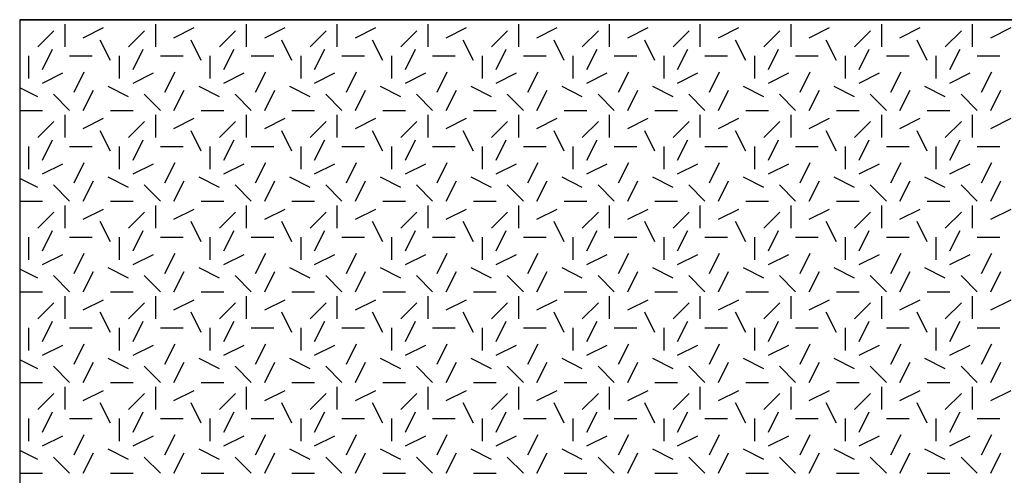
# Model space of a CAD drawing. Extents: x 16 to 252, y 17 to 302.
# Drawn here: x 45 to 56, y 273 to 278 of the extents above; entities that cross this region are included whole.
import ezdxf

# ---------------------------------------------------------------- set-up
doc = ezdxf.new("R2010")
doc.units = 0
doc.header["$MEASUREMENT"] = 0
doc.layers.add('SHELTER', color=7, linetype='Continuous')

msp = doc.modelspace()

# ---------------------------------------------------------------- linework, layer by layer
at = {"layer": 'SHELTER', "color": 7, "linetype": 'Continuous'}
for p, q in [((45, 278), (66, 278)), ((45.55, 278), (45.55, 278)), ((45.7, 278), (45.7, 278)), ((46.55, 278), (46.55, 278)), ((46.7, 278), (46.7, 278)), ((47.55, 278), (47.55, 278)), ((47.7, 278), (47.7, 278)), ((48.55, 278), (48.55, 278)), ((48.7, 278), (48.7, 278)), ((49.55, 278), (49.55, 278)), ((49.7, 278), (49.7, 278)), ((50.55, 278), (50.55, 278)), ((50.7, 278), (50.7, 278)), ((51.55, 278), (51.55, 278)), ((51.7, 278), (51.7, 278)), ((52.55, 278), (52.55, 278)), ((52.7, 278), (52.7, 278)), ((53.55, 278), (53.55, 278)), ((53.7, 278), (53.7, 278)), ((54.55, 278), (54.55, 278)), ((54.7, 278), (54.7, 278)), ((55.55, 278), (55.55, 278)), ((55.7, 278), (55.7, 278)), ((45.2, 277.7), (45.377, 277.877)), ((45.5, 277.7), (45.5, 277.95)), ((45.7, 277.8), (45.924, 277.912)), ((46.2, 277.7), (46.377, 277.877)), ((46.5, 277.7), (46.5, 277.95)), ((46.7, 277.8), (46.924, 277.912)), ((47.2, 277.7), (47.377, 277.877)), ((47.5, 277.7), (47.5, 277.95)), ((47.7, 277.8), (47.924, 277.912)), ((48.2, 277.7), (48.377, 277.877)), ((48.5, 277.7), (48.5, 277.95)), ((48.7, 277.8), (48.924, 277.912)), ((49.2, 277.7), (49.377, 277.877)), ((49.5, 277.7), (49.5, 277.95)), ((49.7, 277.8), (49.924, 277.912)), ((50.2, 277.7), (50.377, 277.877)), ((50.5, 277.7), (50.5, 277.95)), ((50.7, 277.8), (50.924, 277.912)), ((51.2, 277.7), (51.377, 277.877)), ((51.5, 277.7), (51.5, 277.95)), ((51.7, 277.8), (51.924, 277.912)), ((52.2, 277.7), (52.377, 277.877)), ((52.5, 277.7), (52.5, 277.95)), ((52.7, 277.8), (52.924, 277.912)), ((53.2, 277.7), (53.377, 277.877)), ((53.5, 277.7), (53.5, 277.95)), ((53.7, 277.8), (53.924, 277.912)), ((54.2, 277.7), (54.377, 277.877)), ((54.5, 277.7), (54.5, 277.95)), ((54.7, 277.8), (54.924, 277.912)), ((55.2, 277.7), (55.377, 277.877)), ((55.5, 277.7), (55.5, 277.95)), ((55.7, 277.8), (55.924, 277.912)), ((46, 277.55), (45.888, 277.774)), ((47, 277.55), (46.888, 277.774)), ((48, 277.55), (47.888, 277.774)), ((49, 277.55), (48.888, 277.774)), ((50, 277.55), (49.888, 277.774)), ((51, 277.55), (50.888, 277.774)), ((52, 277.55), (51.888, 277.774)), ((53, 277.55), (52.888, 277.774)), ((54, 277.55), (53.888, 277.774)), ((55, 277.55), (54.888, 277.774)), ((45.25, 277.45), (45.362, 277.674)), ((46.25, 277.45), (46.362, 277.674)), ((47.25, 277.45), (47.362, 277.674)), ((48.25, 277.45), (48.362, 277.674)), ((49.25, 277.45), (49.362, 277.674)), ((50.25, 277.45), (50.362, 277.674)), ((51.25, 277.45), (51.362, 277.674)), ((52.25, 277.45), (52.362, 277.674)), ((53.25, 277.45), (53.362, 277.674)), ((54.25, 277.45), (54.362, 277.674)), ((55.25, 277.45), (55.362, 277.674)), ((45.1, 277.35), (45.1, 277.6)), ((45.55, 277.6), (45.8, 277.6)), ((46.1, 277.35), (46.1, 277.6)), ((46.55, 277.6), (46.8, 277.6)), ((47.1, 277.35), (47.1, 277.6)), ((47.55, 277.6), (47.8, 277.6)), ((48.1, 277.35), (48.1, 277.6)), ((48.55, 277.6), (48.8, 277.6)), ((49.1, 277.35), (49.1, 277.6)), ((49.55, 277.6), (49.8, 277.6)), ((50.1, 277.35), (50.1, 277.6)), ((50.55, 277.6), (50.8, 277.6)), ((51.1, 277.35), (51.1, 277.6)), ((51.55, 277.6), (51.8, 277.6)), ((52.1, 277.35), (52.1, 277.6)), ((52.55, 277.6), (52.8, 277.6)), ((53.1, 277.35), (53.1, 277.6)), ((53.55, 277.6), (53.8, 277.6)), ((54.1, 277.35), (54.1, 277.6)), ((54.55, 277.6), (54.8, 277.6)), ((55.1, 277.35), (55.1, 277.6)), ((55.55, 277.6), (55.8, 277.6)), ((45.25, 277.3), (45.474, 277.412)), ((45.6, 277.2), (45.712, 277.424)), ((46.25, 277.3), (46.474, 277.412)), ((46.6, 277.2), (46.712, 277.424)), ((47.25, 277.3), (47.474, 277.412)), ((47.6, 277.2), (47.712, 277.424)), ((48.25, 277.3), (48.474, 277.412)), ((48.6, 277.2), (48.712, 277.424)), ((49.25, 277.3), (49.474, 277.412)), ((49.6, 277.2), (49.712, 277.424)), ((50.25, 277.3), (50.474, 277.412)), ((50.6, 277.2), (50.712, 277.424)), ((51.25, 277.3), (51.474, 277.412)), ((51.6, 277.2), (51.712, 277.424)), ((52.25, 277.3), (52.474, 277.412)), ((52.6, 277.2), (52.712, 277.424)), ((53.25, 277.3), (53.474, 277.412)), ((53.6, 277.2), (53.712, 277.424)), ((54.25, 277.3), (54.474, 277.412)), ((54.6, 277.2), (54.712, 277.424)), ((55.25, 277.3), (55.474, 277.412)), ((55.6, 277.2), (55.712, 277.424)), ((45.2, 277.15), (45, 277.25)), ((45.7, 277), (45.812, 277.224)), ((46.2, 277.15), (45.976, 277.262)), ((46.7, 277), (46.812, 277.224)), ((47.2, 277.15), (46.976, 277.262)), ((47.7, 277), (47.812, 277.224)), ((48.2, 277.15), (47.976, 277.262)), ((48.7, 277), (48.812, 277.224)), ((49.2, 277.15), (48.976, 277.262)), ((49.7, 277), (49.812, 277.224)), ((50.2, 277.15), (49.976, 277.262)), ((50.7, 277), (50.812, 277.224)), ((51.2, 277.15), (50.976, 277.262)), ((51.7, 277), (51.812, 277.224)), ((52.2, 277.15), (51.976, 277.262)), ((52.7, 277), (52.812, 277.224)), ((53.2, 277.15), (52.976, 277.262)), ((53.7, 277), (53.812, 277.224)), ((54.2, 277.15), (53.976, 277.262)), ((54.7, 277), (54.812, 277.224)), ((55.2, 277.15), (54.976, 277.262)), ((55.7, 277), (55.812, 277.224)), ((45.55, 277), (45.373, 277.177)), ((46.55, 277), (46.373, 277.177)), ((47.55, 277), (47.373, 277.177)), ((48.55, 277), (48.373, 277.177)), ((49.55, 277), (49.373, 277.177)), ((50.55, 277), (50.373, 277.177)), ((51.55, 277), (51.373, 277.177)), ((52.55, 277), (52.373, 277.177)), ((53.55, 277), (53.373, 277.177)), ((54.55, 277), (54.373, 277.177)), ((55.55, 277), (55.373, 277.177)), ((45, 277), (45.25, 277)), ((45.5, 276.7), (45.5, 276.95)), ((45.7, 276.8), (45.924, 276.912)), ((46, 277), (46.25, 277)), ((46.5, 276.7), (46.5, 276.95)), ((46.7, 276.8), (46.924, 276.912)), ((47, 277), (47.25, 277)), ((47.5, 276.7), (47.5, 276.95)), ((47.7, 276.8), (47.924, 276.912)), ((48, 277), (48.25, 277)), ((48.5, 276.7), (48.5, 276.95)), ((48.7, 276.8), (48.924, 276.912)), ((49, 277), (49.25, 277)), ((49.5, 276.7), (49.5, 276.95)), ((49.7, 276.8), (49.924, 276.912)), ((50, 277), (50.25, 277)), ((50.5, 276.7), (50.5, 276.95)), ((50.7, 276.8), (50.924, 276.912)), ((51, 277), (51.25, 277)), ((51.5, 276.7), (51.5, 276.95)), ((51.7, 276.8), (51.924, 276.912)), ((52, 277), (52.25, 277)), ((52.5, 276.7), (52.5, 276.95)), ((52.7, 276.8), (52.924, 276.912)), ((53, 277), (53.25, 277)), ((53.5, 276.7), (53.5, 276.95)), ((53.7, 276.8), (53.924, 276.912)), ((54, 277), (54.25, 277)), ((54.5, 276.7), (54.5, 276.95)), ((54.7, 276.8), (54.924, 276.912)), ((55, 277), (55.25, 277)), ((55.5, 276.7), (55.5, 276.95)), ((55.7, 276.8), (55.924, 276.912)), ((45.2, 276.7), (45.377, 276.877)), ((46.2, 276.7), (46.377, 276.877)), ((47.2, 276.7), (47.377, 276.877)), ((48.2, 276.7), (48.377, 276.877)), ((49.2, 276.7), (49.377, 276.877)), ((50.2, 276.7), (50.377, 276.877)), ((51.2, 276.7), (51.377, 276.877)), ((52.2, 276.7), (52.377, 276.877)), ((53.2, 276.7), (53.377, 276.877)), ((54.2, 276.7), (54.377, 276.877)), ((55.2, 276.7), (55.377, 276.877)), ((46, 276.55), (45.888, 276.774)), ((47, 276.55), (46.888, 276.774)), ((48, 276.55), (47.888, 276.774)), ((49, 276.55), (48.888, 276.774)), ((50, 276.55), (49.888, 276.774)), ((51, 276.55), (50.888, 276.774)), ((52, 276.55), (51.888, 276.774)), ((53, 276.55), (52.888, 276.774)), ((54, 276.55), (53.888, 276.774)), ((55, 276.55), (54.888, 276.774)), ((45.1, 276.35), (45.1, 276.6)), ((45.25, 276.45), (45.362, 276.674)), ((45.55, 276.6), (45.8, 276.6)), ((46.1, 276.35), (46.1, 276.6)), ((46.25, 276.45), (46.362, 276.674)), ((46.55, 276.6), (46.8, 276.6)), ((47.1, 276.35), (47.1, 276.6)), ((47.25, 276.45), (47.362, 276.674)), ((47.55, 276.6), (47.8, 276.6)), ((48.1, 276.35), (48.1, 276.6)), ((48.25, 276.45), (48.362, 276.674)), ((48.55, 276.6), (48.8, 276.6)), ((49.1, 276.35), (49.1, 276.6)), ((49.25, 276.45), (49.362, 276.674)), ((49.55, 276.6), (49.8, 276.6)), ((50.1, 276.35), (50.1, 276.6)), ((50.25, 276.45), (50.362, 276.674)), ((50.55, 276.6), (50.8, 276.6)), ((51.1, 276.35), (51.1, 276.6)), ((51.25, 276.45), (51.362, 276.674)), ((51.55, 276.6), (51.8, 276.6)), ((52.1, 276.35), (52.1, 276.6)), ((52.25, 276.45), (52.362, 276.674)), ((52.55, 276.6), (52.8, 276.6)), ((53.1, 276.35), (53.1, 276.6)), ((53.25, 276.45), (53.362, 276.674)), ((53.55, 276.6), (53.8, 276.6)), ((54.1, 276.35), (54.1, 276.6)), ((54.25, 276.45), (54.362, 276.674)), ((54.55, 276.6), (54.8, 276.6)), ((55.1, 276.35), (55.1, 276.6)), ((55.25, 276.45), (55.362, 276.674)), ((55.55, 276.6), (55.8, 276.6)), ((45.25, 276.3), (45.474, 276.412)), ((45.6, 276.2), (45.712, 276.424)), ((46.25, 276.3), (46.474, 276.412)), ((46.6, 276.2), (46.712, 276.424)), ((47.25, 276.3), (47.474, 276.412)), ((47.6, 276.2), (47.712, 276.424)), ((48.25, 276.3), (48.474, 276.412)), ((48.6, 276.2), (48.712, 276.424)), ((49.25, 276.3), (49.474, 276.412)), ((49.6, 276.2), (49.712, 276.424)), ((50.25, 276.3), (50.474, 276.412)), ((50.6, 276.2), (50.712, 276.424)), ((51.25, 276.3), (51.474, 276.412)), ((51.6, 276.2), (51.712, 276.424)), ((52.25, 276.3), (52.474, 276.412)), ((52.6, 276.2), (52.712, 276.424)), ((53.25, 276.3), (53.474, 276.412)), ((53.6, 276.2), (53.712, 276.424)), ((54.25, 276.3), (54.474, 276.412)), ((54.6, 276.2), (54.712, 276.424)), ((55.25, 276.3), (55.474, 276.412)), ((55.6, 276.2), (55.712, 276.424)), ((45.2, 276.15), (45, 276.25)), ((46.2, 276.15), (45.976, 276.262)), ((47.2, 276.15), (46.976, 276.262)), ((48.2, 276.15), (47.976, 276.262)), ((49.2, 276.15), (48.976, 276.262)), ((50.2, 276.15), (49.976, 276.262)), ((51.2, 276.15), (50.976, 276.262)), ((52.2, 276.15), (51.976, 276.262)), ((53.2, 276.15), (52.976, 276.262)), ((54.2, 276.15), (53.976, 276.262)), ((55.2, 276.15), (54.976, 276.262)), ((45.55, 276), (45.373, 276.177)), ((45.7, 276), (45.812, 276.224)), ((46.55, 276), (46.373, 276.177)), ((46.7, 276), (46.812, 276.224)), ((47.55, 276), (47.373, 276.177)), ((47.7, 276), (47.812, 276.224)), ((48.55, 276), (48.373, 276.177)), ((48.7, 276), (48.812, 276.224)), ((49.55, 276), (49.373, 276.177)), ((49.7, 276), (49.812, 276.224)), ((50.55, 276), (50.373, 276.177)), ((50.7, 276), (50.812, 276.224)), ((51.55, 276), (51.373, 276.177)), ((51.7, 276), (51.812, 276.224)), ((52.55, 276), (52.373, 276.177)), ((52.7, 276), (52.812, 276.224)), ((53.55, 276), (53.373, 276.177)), ((53.7, 276), (53.812, 276.224)), ((54.55, 276), (54.373, 276.177)), ((54.7, 276), (54.812, 276.224)), ((55.55, 276), (55.373, 276.177)), ((55.7, 276), (55.812, 276.224)), ((45, 276), (45.25, 276)), ((45.5, 275.7), (45.5, 275.95)), ((46, 276), (46.25, 276)), ((46.5, 275.7), (46.5, 275.95)), ((47, 276), (47.25, 276)), ((47.5, 275.7), (47.5, 275.95)), ((48, 276), (48.25, 276)), ((48.5, 275.7), (48.5, 275.95)), ((49, 276), (49.25, 276)), ((49.5, 275.7), (49.5, 275.95)), ((50, 276), (50.25, 276)), ((50.5, 275.7), (50.5, 275.95)), ((51, 276), (51.25, 276)), ((51.5, 275.7), (51.5, 275.95)), ((52, 276), (52.25, 276)), ((52.5, 275.7), (52.5, 275.95)), ((53, 276), (53.25, 276)), ((53.5, 275.7), (53.5, 275.95)), ((54, 276), (54.25, 276)), ((54.5, 275.7), (54.5, 275.95)), ((55, 276), (55.25, 276)), ((55.5, 275.7), (55.5, 275.95)), ((45.2, 275.7), (45.377, 275.877)), ((45.7, 275.8), (45.924, 275.912)), ((46.2, 275.7), (46.377, 275.877)), ((46.7, 275.8), (46.924, 275.912)), ((47.2, 275.7), (47.377, 275.877)), ((47.7, 275.8), (47.924, 275.912)), ((48.2, 275.7), (48.377, 275.877)), ((48.7, 275.8), (48.924, 275.912)), ((49.2, 275.7), (49.377, 275.877)), ((49.7, 275.8), (49.924, 275.912)), ((50.2, 275.7), (50.377, 275.877)), ((50.7, 275.8), (50.924, 275.912)), ((51.2, 275.7), (51.377, 275.877)), ((51.7, 275.8), (51.924, 275.912)), ((52.2, 275.7), (52.377, 275.877)), ((52.7, 275.8), (52.924, 275.912)), ((53.2, 275.7), (53.377, 275.877)), ((53.7, 275.8), (53.924, 275.912)), ((54.2, 275.7), (54.377, 275.877)), ((54.7, 275.8), (54.924, 275.912)), ((55.2, 275.7), (55.377, 275.877)), ((55.7, 275.8), (55.924, 275.912)), ((46, 275.55), (45.888, 275.774)), ((47, 275.55), (46.888, 275.774)), ((48, 275.55), (47.888, 275.774)), ((49, 275.55), (48.888, 275.774)), ((50, 275.55), (49.888, 275.774)), ((51, 275.55), (50.888, 275.774)), ((52, 275.55), (51.888, 275.774)), ((53, 275.55), (52.888, 275.774)), ((54, 275.55), (53.888, 275.774)), ((55, 275.55), (54.888, 275.774)), ((45.1, 275.35), (45.1, 275.6)), ((45.25, 275.45), (45.362, 275.674)), ((45.55, 275.6), (45.8, 275.6)), ((46.1, 275.35), (46.1, 275.6)), ((46.25, 275.45), (46.362, 275.674)), ((46.55, 275.6), (46.8, 275.6)), ((47.1, 275.35), (47.1, 275.6)), ((47.25, 275.45), (47.362, 275.674)), ((47.55, 275.6), (47.8, 275.6)), ((48.1, 275.35), (48.1, 275.6)), ((48.25, 275.45), (48.362, 275.674)), ((48.55, 275.6), (48.8, 275.6)), ((49.1, 275.35), (49.1, 275.6)), ((49.25, 275.45), (49.362, 275.674)), ((49.55, 275.6), (49.8, 275.6)), ((50.1, 275.35), (50.1, 275.6)), ((50.25, 275.45), (50.362, 275.674)), ((50.55, 275.6), (50.8, 275.6)), ((51.1, 275.35), (51.1, 275.6)), ((51.25, 275.45), (51.362, 275.674)), ((51.55, 275.6), (51.8, 275.6)), ((52.1, 275.35), (52.1, 275.6)), ((52.25, 275.45), (52.362, 275.674)), ((52.55, 275.6), (52.8, 275.6)), ((53.1, 275.35), (53.1, 275.6)), ((53.25, 275.45), (53.362, 275.674)), ((53.55, 275.6), (53.8, 275.6)), ((54.1, 275.35), (54.1, 275.6)), ((54.25, 275.45), (54.362, 275.674)), ((54.55, 275.6), (54.8, 275.6)), ((55.1, 275.35), (55.1, 275.6)), ((55.25, 275.45), (55.362, 275.674)), ((55.55, 275.6), (55.8, 275.6)), ((45.25, 275.3), (45.474, 275.412)), ((45.6, 275.2), (45.712, 275.424)), ((46.25, 275.3), (46.474, 275.412)), ((46.6, 275.2), (46.712, 275.424)), ((47.25, 275.3), (47.474, 275.412)), ((47.6, 275.2), (47.712, 275.424)), ((48.25, 275.3), (48.474, 275.412)), ((48.6, 275.2), (48.712, 275.424)), ((49.25, 275.3), (49.474, 275.412)), ((49.6, 275.2), (49.712, 275.424)), ((50.25, 275.3), (50.474, 275.412)), ((50.6, 275.2), (50.712, 275.424)), ((51.25, 275.3), (51.474, 275.412)), ((51.6, 275.2), (51.712, 275.424)), ((52.25, 275.3), (52.474, 275.412)), ((52.6, 275.2), (52.712, 275.424)), ((53.25, 275.3), (53.474, 275.412)), ((53.6, 275.2), (53.712, 275.424)), ((54.25, 275.3), (54.474, 275.412)), ((54.6, 275.2), (54.712, 275.424)), ((55.25, 275.3), (55.474, 275.412)), ((55.6, 275.2), (55.712, 275.424)), ((45.2, 275.15), (45, 275.25)), ((45.55, 275), (45.373, 275.177)), ((45.7, 275), (45.812, 275.224)), ((46.2, 275.15), (45.976, 275.262)), ((46.55, 275), (46.373, 275.177)), ((46.7, 275), (46.812, 275.224)), ((47.2, 275.15), (46.976, 275.262)), ((47.55, 275), (47.373, 275.177)), ((47.7, 275), (47.812, 275.224)), ((48.2, 275.15), (47.976, 275.262)), ((48.55, 275), (48.373, 275.177)), ((48.7, 275), (48.812, 275.224)), ((49.2, 275.15), (48.976, 275.262)), ((49.55, 275), (49.373, 275.177)), ((49.7, 275), (49.812, 275.224)), ((50.2, 275.15), (49.976, 275.262)), ((50.55, 275), (50.373, 275.177)), ((50.7, 275), (50.812, 275.224)), ((51.2, 275.15), (50.976, 275.262)), ((51.55, 275), (51.373, 275.177)), ((51.7, 275), (51.812, 275.224)), ((52.2, 275.15), (51.976, 275.262)), ((52.55, 275), (52.373, 275.177)), ((52.7, 275), (52.812, 275.224)), ((53.2, 275.15), (52.976, 275.262)), ((53.55, 275), (53.373, 275.177)), ((53.7, 275), (53.812, 275.224)), ((54.2, 275.15), (53.976, 275.262)), ((54.55, 275), (54.373, 275.177)), ((54.7, 275), (54.812, 275.224)), ((55.2, 275.15), (54.976, 275.262)), ((55.55, 275), (55.373, 275.177)), ((55.7, 275), (55.812, 275.224)), ((45, 275), (45.25, 275)), ((45.5, 274.7), (45.5, 274.95)), ((46, 275), (46.25, 275)), ((46.5, 274.7), (46.5, 274.95)), ((47, 275), (47.25, 275)), ((47.5, 274.7), (47.5, 274.95)), ((48, 275), (48.25, 275)), ((48.5, 274.7), (48.5, 274.95)), ((49, 275), (49.25, 275)), ((49.5, 274.7), (49.5, 274.95)), ((50, 275), (50.25, 275)), ((50.5, 274.7), (50.5, 274.95)), ((51, 275), (51.25, 275)), ((51.5, 274.7), (51.5, 274.95)), ((52, 275), (52.25, 275)), ((52.5, 274.7), (52.5, 274.95)), ((53, 275), (53.25, 275)), ((53.5, 274.7), (53.5, 274.95)), ((54, 275), (54.25, 275)), ((54.5, 274.7), (54.5, 274.95)), ((55, 275), (55.25, 275)), ((55.5, 274.7), (55.5, 274.95)), ((45.2, 274.7), (45.377, 274.877)), ((45.7, 274.8), (45.924, 274.912)), ((46.2, 274.7), (46.377, 274.877)), ((46.7, 274.8), (46.924, 274.912)), ((47.2, 274.7), (47.377, 274.877)), ((47.7, 274.8), (47.924, 274.912)), ((48.2, 274.7), (48.377, 274.877)), ((48.7, 274.8), (48.924, 274.912)), ((49.2, 274.7), (49.377, 274.877)), ((49.7, 274.8), (49.924, 274.912)), ((50.2, 274.7), (50.377, 274.877)), ((50.7, 274.8), (50.924, 274.912)), ((51.2, 274.7), (51.377, 274.877)), ((51.7, 274.8), (51.924, 274.912)), ((52.2, 274.7), (52.377, 274.877)), ((52.7, 274.8), (52.924, 274.912)), ((53.2, 274.7), (53.377, 274.877)), ((53.7, 274.8), (53.924, 274.912)), ((54.2, 274.7), (54.377, 274.877)), ((54.7, 274.8), (54.924, 274.912)), ((55.2, 274.7), (55.377, 274.877)), ((55.7, 274.8), (55.924, 274.912)), ((46, 274.55), (45.888, 274.774)), ((47, 274.55), (46.888, 274.774)), ((48, 274.55), (47.888, 274.774)), ((49, 274.55), (48.888, 274.774)), ((50, 274.55), (49.888, 274.774)), ((51, 274.55), (50.888, 274.774)), ((52, 274.55), (51.888, 274.774)), ((53, 274.55), (52.888, 274.774)), ((54, 274.55), (53.888, 274.774)), ((55, 274.55), (54.888, 274.774)), ((45.25, 274.45), (45.362, 274.674)), ((46.25, 274.45), (46.362, 274.674)), ((47.25, 274.45), (47.362, 274.674)), ((48.25, 274.45), (48.362, 274.674)), ((49.25, 274.45), (49.362, 274.674)), ((50.25, 274.45), (50.362, 274.674)), ((51.25, 274.45), (51.362, 274.674)), ((52.25, 274.45), (52.362, 274.674)), ((53.25, 274.45), (53.362, 274.674)), ((54.25, 274.45), (54.362, 274.674)), ((55.25, 274.45), (55.362, 274.674)), ((45.1, 274.35), (45.1, 274.6)), ((45.55, 274.6), (45.8, 274.6)), ((46.1, 274.35), (46.1, 274.6)), ((46.55, 274.6), (46.8, 274.6)), ((47.1, 274.35), (47.1, 274.6)), ((47.55, 274.6), (47.8, 274.6)), ((48.1, 274.35), (48.1, 274.6)), ((48.55, 274.6), (48.8, 274.6)), ((49.1, 274.35), (49.1, 274.6)), ((49.55, 274.6), (49.8, 274.6)), ((50.1, 274.35), (50.1, 274.6)), ((50.55, 274.6), (50.8, 274.6)), ((51.1, 274.35), (51.1, 274.6)), ((51.55, 274.6), (51.8, 274.6)), ((52.1, 274.35), (52.1, 274.6)), ((52.55, 274.6), (52.8, 274.6)), ((53.1, 274.35), (53.1, 274.6)), ((53.55, 274.6), (53.8, 274.6)), ((54.1, 274.35), (54.1, 274.6)), ((54.55, 274.6), (54.8, 274.6)), ((55.1, 274.35), (55.1, 274.6)), ((55.55, 274.6), (55.8, 274.6)), ((45.25, 274.3), (45.474, 274.412)), ((45.6, 274.2), (45.712, 274.424)), ((46.25, 274.3), (46.474, 274.412)), ((46.6, 274.2), (46.712, 274.424)), ((47.25, 274.3), (47.474, 274.412)), ((47.6, 274.2), (47.712, 274.424)), ((48.25, 274.3), (48.474, 274.412)), ((48.6, 274.2), (48.712, 274.424)), ((49.25, 274.3), (49.474, 274.412)), ((49.6, 274.2), (49.712, 274.424)), ((50.25, 274.3), (50.474, 274.412)), ((50.6, 274.2), (50.712, 274.424)), ((51.25, 274.3), (51.474, 274.412)), ((51.6, 274.2), (51.712, 274.424)), ((52.25, 274.3), (52.474, 274.412)), ((52.6, 274.2), (52.712, 274.424)), ((53.25, 274.3), (53.474, 274.412)), ((53.6, 274.2), (53.712, 274.424)), ((54.25, 274.3), (54.474, 274.412)), ((54.6, 274.2), (54.712, 274.424)), ((55.25, 274.3), (55.474, 274.412)), ((55.6, 274.2), (55.712, 274.424)), ((45.2, 274.15), (45, 274.25)), ((45.7, 274), (45.812, 274.224)), ((46.2, 274.15), (45.976, 274.262)), ((46.7, 274), (46.812, 274.224)), ((47.2, 274.15), (46.976, 274.262)), ((47.7, 274), (47.812, 274.224)), ((48.2, 274.15), (47.976, 274.262)), ((48.7, 274), (48.812, 274.224)), ((49.2, 274.15), (48.976, 274.262)), ((49.7, 274), (49.812, 274.224)), ((50.2, 274.15), (49.976, 274.262)), ((50.7, 274), (50.812, 274.224)), ((51.2, 274.15), (50.976, 274.262)), ((51.7, 274), (51.812, 274.224)), ((52.2, 274.15), (51.976, 274.262)), ((52.7, 274), (52.812, 274.224)), ((53.2, 274.15), (52.976, 274.262)), ((53.7, 274), (53.812, 274.224)), ((54.2, 274.15), (53.976, 274.262)), ((54.7, 274), (54.812, 274.224)), ((55.2, 274.15), (54.976, 274.262)), ((55.7, 274), (55.812, 274.224)), ((45.55, 274), (45.373, 274.177)), ((46.55, 274), (46.373, 274.177)), ((47.55, 274), (47.373, 274.177)), ((48.55, 274), (48.373, 274.177)), ((49.55, 274), (49.373, 274.177)), ((50.55, 274), (50.373, 274.177)), ((51.55, 274), (51.373, 274.177)), ((52.55, 274), (52.373, 274.177)), ((53.55, 274), (53.373, 274.177)), ((54.55, 274), (54.373, 274.177)), ((55.55, 274), (55.373, 274.177)), ((45, 274), (45.25, 274)), ((46, 274), (46.25, 274)), ((47, 274), (47.25, 274)), ((48, 274), (48.25, 274)), ((49, 274), (49.25, 274)), ((50, 274), (50.25, 274)), ((51, 274), (51.25, 274)), ((52, 274), (52.25, 274)), ((53, 274), (53.25, 274)), ((54, 274), (54.25, 274)), ((55, 274), (55.25, 274)), ((45.2, 273.7), (45.377, 273.877)), ((45.5, 273.7), (45.5, 273.95)), ((45.7, 273.8), (45.924, 273.912)), ((46.2, 273.7), (46.377, 273.877)), ((46.5, 273.7), (46.5, 273.95)), ((46.7, 273.8), (46.924, 273.912)), ((47.2, 273.7), (47.377, 273.877)), ((47.5, 273.7), (47.5, 273.95)), ((47.7, 273.8), (47.924, 273.912)), ((48.2, 273.7), (48.377, 273.877)), ((48.5, 273.7), (48.5, 273.95)), ((48.7, 273.8), (48.924, 273.912)), ((49.2, 273.7), (49.377, 273.877)), ((49.5, 273.7), (49.5, 273.95)), ((49.7, 273.8), (49.924, 273.912)), ((50.2, 273.7), (50.377, 273.877)), ((50.5, 273.7), (50.5, 273.95)), ((50.7, 273.8), (50.924, 273.912)), ((51.2, 273.7), (51.377, 273.877)), ((51.5, 273.7), (51.5, 273.95)), ((51.7, 273.8), (51.924, 273.912)), ((52.2, 273.7), (52.377, 273.877)), ((52.5, 273.7), (52.5, 273.95)), ((52.7, 273.8), (52.924, 273.912)), ((53.2, 273.7), (53.377, 273.877)), ((53.5, 273.7), (53.5, 273.95)), ((53.7, 273.8), (53.924, 273.912)), ((54.2, 273.7), (54.377, 273.877)), ((54.5, 273.7), (54.5, 273.95)), ((54.7, 273.8), (54.924, 273.912)), ((55.2, 273.7), (55.377, 273.877)), ((55.5, 273.7), (55.5, 273.95)), ((55.7, 273.8), (55.924, 273.912)), ((46, 273.55), (45.888, 273.774)), ((47, 273.55), (46.888, 273.774)), ((48, 273.55), (47.888, 273.774)), ((49, 273.55), (48.888, 273.774)), ((50, 273.55), (49.888, 273.774)), ((51, 273.55), (50.888, 273.774)), ((52, 273.55), (51.888, 273.774)), ((53, 273.55), (52.888, 273.774)), ((54, 273.55), (53.888, 273.774)), ((55, 273.55), (54.888, 273.774)), ((45.25, 273.45), (45.362, 273.674)), ((46.25, 273.45), (46.362, 273.674)), ((47.25, 273.45), (47.362, 273.674)), ((48.25, 273.45), (48.362, 273.674)), ((49.25, 273.45), (49.362, 273.674)), ((50.25, 273.45), (50.362, 273.674)), ((51.25, 273.45), (51.362, 273.674)), ((52.25, 273.45), (52.362, 273.674)), ((53.25, 273.45), (53.362, 273.674)), ((54.25, 273.45), (54.362, 273.674)), ((55.25, 273.45), (55.362, 273.674)), ((45.1, 273.35), (45.1, 273.6)), ((45.55, 273.6), (45.8, 273.6)), ((46.1, 273.35), (46.1, 273.6)), ((46.55, 273.6), (46.8, 273.6)), ((47.1, 273.35), (47.1, 273.6)), ((47.55, 273.6), (47.8, 273.6)), ((48.1, 273.35), (48.1, 273.6)), ((48.55, 273.6), (48.8, 273.6)), ((49.1, 273.35), (49.1, 273.6)), ((49.55, 273.6), (49.8, 273.6)), ((50.1, 273.35), (50.1, 273.6)), ((50.55, 273.6), (50.8, 273.6)), ((51.1, 273.35), (51.1, 273.6)), ((51.55, 273.6), (51.8, 273.6)), ((52.1, 273.35), (52.1, 273.6)), ((52.55, 273.6), (52.8, 273.6)), ((53.1, 273.35), (53.1, 273.6)), ((53.55, 273.6), (53.8, 273.6)), ((54.1, 273.35), (54.1, 273.6)), ((54.55, 273.6), (54.8, 273.6)), ((55.1, 273.35), (55.1, 273.6)), ((55.55, 273.6), (55.8, 273.6)), ((45.6, 273.2), (45.712, 273.424)), ((46.6, 273.2), (46.712, 273.424)), ((47.6, 273.2), (47.712, 273.424)), ((48.6, 273.2), (48.712, 273.424)), ((49.6, 273.2), (49.712, 273.424)), ((50.6, 273.2), (50.712, 273.424)), ((51.6, 273.2), (51.712, 273.424)), ((52.6, 273.2), (52.712, 273.424)), ((53.6, 273.2), (53.712, 273.424)), ((54.6, 273.2), (54.712, 273.424)), ((55.6, 273.2), (55.712, 273.424)), ((45.25, 273.3), (45.474, 273.412)), ((46.25, 273.3), (46.474, 273.412)), ((47.25, 273.3), (47.474, 273.412)), ((48.25, 273.3), (48.474, 273.412)), ((49.25, 273.3), (49.474, 273.412)), ((50.25, 273.3), (50.474, 273.412)), ((51.25, 273.3), (51.474, 273.412)), ((52.25, 273.3), (52.474, 273.412)), ((53.25, 273.3), (53.474, 273.412)), ((54.25, 273.3), (54.474, 273.412)), ((55.25, 273.3), (55.474, 273.412)), ((45.2, 273.15), (45, 273.25)), ((45.7, 273), (45.812, 273.224)), ((46.2, 273.15), (45.976, 273.262)), ((46.7, 273), (46.812, 273.224)), ((47.2, 273.15), (46.976, 273.262)), ((47.7, 273), (47.812, 273.224)), ((48.2, 273.15), (47.976, 273.262)), ((48.7, 273), (48.812, 273.224)), ((49.2, 273.15), (48.976, 273.262)), ((49.7, 273), (49.812, 273.224)), ((50.2, 273.15), (49.976, 273.262)), ((50.7, 273), (50.812, 273.224)), ((51.2, 273.15), (50.976, 273.262)), ((51.7, 273), (51.812, 273.224)), ((52.2, 273.15), (51.976, 273.262)), ((52.7, 273), (52.812, 273.224)), ((53.2, 273.15), (52.976, 273.262)), ((53.7, 273), (53.812, 273.224)), ((54.2, 273.15), (53.976, 273.262)), ((54.7, 273), (54.812, 273.224)), ((55.2, 273.15), (54.976, 273.262)), ((55.7, 273), (55.812, 273.224)), ((45.55, 273), (45.373, 273.177)), ((46.55, 273), (46.373, 273.177)), ((47.55, 273), (47.373, 273.177)), ((48.55, 273), (48.373, 273.177)), ((49.55, 273), (49.373, 273.177)), ((50.55, 273), (50.373, 273.177)), ((51.55, 273), (51.373, 273.177)), ((52.55, 273), (52.373, 273.177)), ((53.55, 273), (53.373, 273.177)), ((54.55, 273), (54.373, 273.177)), ((55.55, 273), (55.373, 273.177)), ((45, 273), (45.25, 273)), ((46, 273), (46.25, 273)), ((47, 273), (47.25, 273)), ((48, 273), (48.25, 273)), ((49, 273), (49.25, 273)), ((50, 273), (50.25, 273)), ((51, 273), (51.25, 273)), ((52, 273), (52.25, 273)), ((53, 273), (53.25, 273)), ((54, 273), (54.25, 273)), ((55, 273), (55.25, 273))]:
    msp.add_line(p, q, dxfattribs=at)
msp.add_lwpolyline([(66, 278), (45, 278), (45, 162), (145, 162), (145, 278), (124, 278), (124, 178), (130, 176), (130, 168), (60, 168), (60, 176), (66, 178)], close=True, dxfattribs=at)

doc.saveas('drawing.dxf')
